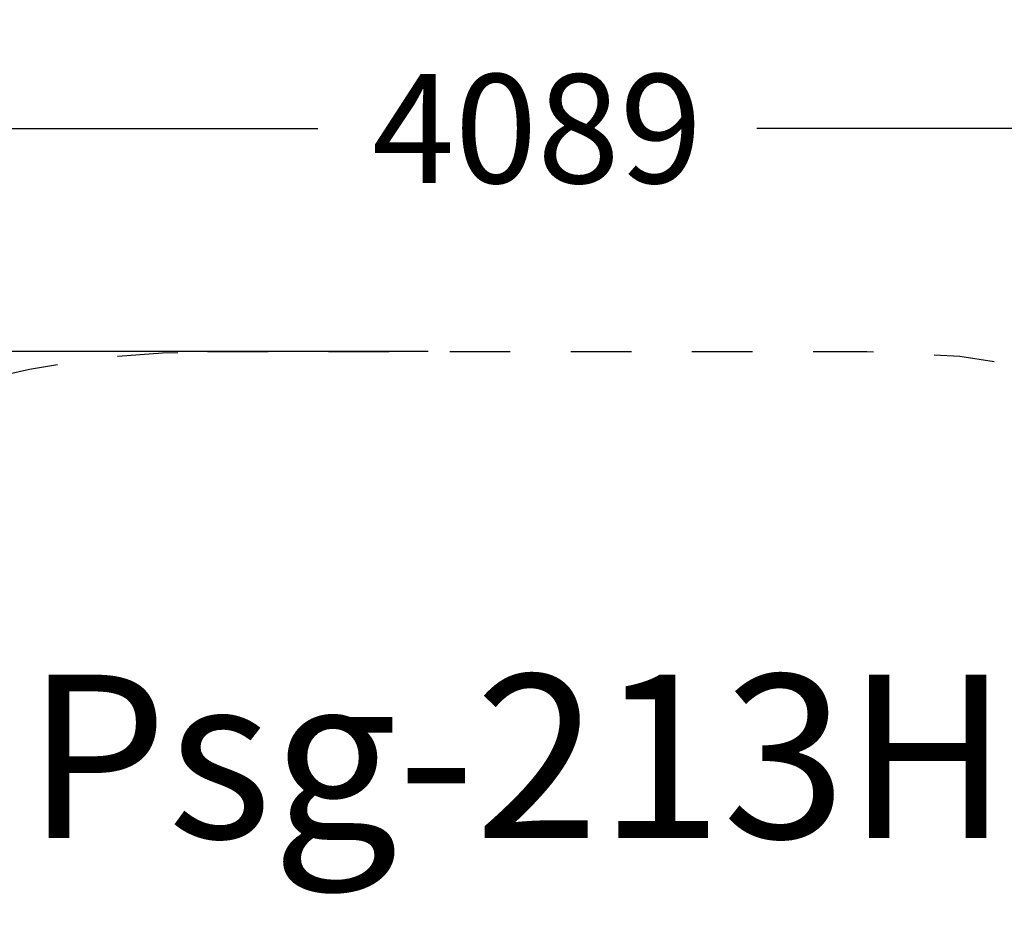
# Model space of a CAD drawing. Extents: x 0 to 5.9, y -4.6 to 5.5.
# Drawn here: x 2.1 to 3.7, y -2 to -0.5 of the extents above; entities that cross this region are included whole.
import ezdxf

# ---------------------------------------------------------------- set-up
doc = ezdxf.new("R2010")
doc.units = 0
doc.header["$LTSCALE"] = 0.5
doc.header["$MEASUREMENT"] = 0
doc.linetypes.add('TRAZOS2', pattern=[0.375, 0.25, -0.125])
doc.layers.get('0').update_dxf_attribs({"linetype": 'CONTINUOUS'})
doc.layers.get('Defpoints').update_dxf_attribs({"linetype": 'CONTINUOUS'})
doc.layers.add('0-COTAS', color=2, linetype='CONTINUOUS')
doc.layers.add('BALD', color=2, linetype='TRAZOS2')
doc.styles.add('ARIAL', font='ARIAL.TTF')
doc.dimstyles.new('D100', dxfattribs={"dimtxt": 0.18, "dimasz": 0.1, "dimexe": 0.18, "dimexo": 0.18, "dimgap": 0.09, "dimtad": 0, "dimtoh": 1, "dimdec": 0, "dimlfac": 1000, "dimzin": 0, "dimdsep": 46, "dimtxsty": 'ARIAL', "dimblk1": 'ARCHTICK', "dimblk2": 'ARCHTICK', "dimsah": 1, "dimcen": 0, "dimadec": 0, "dimazin": 0, "dimtfac": 1, "dimtdec": 0, "dimtofl": 0, "dimtmove": 1, "dimatfit": 3, "dimldrblk": 'ARCHTICK', "dimfxl": 1, "dimtolj": 1, "dimtzin": 0, "dimarcsym": 0})

# ---------------------------------------------------------------- blocks, each defined once
blk = doc.blocks.new('_ARCHTICK')
at = {"color": 0, "linetype": 'ByBlock', "const_width": 0.15}
blk.add_lwpolyline([(-0.5, -0.5), (0.5, 0.5)], dxfattribs=at)
blk = doc.blocks.new('*D3')
at = {"layer": '0-COTAS', "color": 0, "lineweight": -2}
for p, q in [((0.9155000000000653, -2.654650236816307), (0.9155000000000654, -0.5491746458685465)), ((5.004500000000063, -2.654650236816307), (5.004500000000063, -0.5491746458685465)), ((0.9155000000000654, -0.7291746458685467), (2.597421555252451, -0.7291746458685467)), ((5.004500000000063, -0.7291746458685467), (3.322578444747676, -0.7291746458685467))]:
    blk.add_line(p, q, dxfattribs=at)
at = {"layer": 'Defpoints', "color": 0}
for p in [(5.004500000000063, -0.7291746458685467), (0.9155000000000653, -2.834650236816307), (5.004500000000063, -2.834650236816307)]:
    blk.add_point(p, dxfattribs=at)
at = {"layer": '0-COTAS', "color": 0, "lineweight": -2, "xscale": 0.1, "yscale": 0.1, "zscale": 0.1, "rotation": 180}
blk.add_blockref('_ARCHTICK', (0.9155000000000654, -0.7291746458685467), dxfattribs=at)
at = {"layer": '0-COTAS', "color": 0, "lineweight": -2, "xscale": 0.1, "yscale": 0.1, "zscale": 0.1}
blk.add_blockref('_ARCHTICK', (5.004500000000063, -0.7291746458685467), dxfattribs=at)
at = {"layer": '0-COTAS', "color": 0, "insert": (2.960000000000064, -0.7291746458685467), "char_height": 0.18, "attachment_point": 5, "style": 'ARIAL'}
blk.add_mtext('\\A1;4089', dxfattribs=at)
blk = doc.blocks.new('*D4')
at = {"layer": '0-COTAS', "color": 0, "lineweight": -2}
for p, q in [((2.780000000000064, -1.097650236816308), (0.2703420880738039, -1.097650236816307)), ((0.450342088073804, -1.097650236816307), (0.4503420880738036, -2.476307808439773)), ((0.4503420880738032, -4.571650236816307), (0.4503420880738035, -3.192992665192842)), ((2.780000000000064, -4.571650236816308), (0.2703420880738031, -4.571650236816307))]:
    blk.add_line(p, q, dxfattribs=at)
at = {"layer": 'Defpoints', "color": 0}
for p in [(2.960000000000064, -1.097650236816308), (0.4503420880738032, -4.571650236816307), (2.960000000000064, -4.571650236816308)]:
    blk.add_point(p, dxfattribs=at)
at = {"layer": '0-COTAS', "color": 0, "lineweight": -2, "xscale": 0.1, "yscale": 0.1, "zscale": 0.1}
for p, rotation in [((0.450342088073804, -1.097650236816307), 90), ((0.4503420880738032, -4.571650236816307), 270)]:
    blk.add_blockref('_ARCHTICK', p, dxfattribs=dict(at, rotation=rotation))
at = {"layer": '0-COTAS', "color": 0, "insert": (0.450342088073804, -2.834650236816307), "char_height": 0.18, "attachment_point": 5, "rotation": 90, "style": 'ARIAL'}
blk.add_mtext('\\A1;3474', dxfattribs=at)

msp = doc.modelspace()

# ---------------------------------------------------------------- linework, layer by layer
at = {"layer": 'BALD', "ltscale": 0.25, "flags": 128}
msp.add_lwpolyline([(2.415500000000065, -1.097650236816308), (3.504500000000063, -1.097650236816308, -0.4142135623730951), (5.004500000000063, -2.597650236816308), (5.004500000000063, -3.071650236816307, -0.4142135623730951), (3.504500000000063, -4.571650236816308), (2.415500000000065, -4.571650236816308, -0.4142135623730951), (0.9155000000000653, -3.071650236816307), (0.9155000000000653, -2.597650236816308, -0.4142135623730951)], format="xyb", close=True, dxfattribs=at)

# ---------------------------------------------------------------- texts
at = {"insert": (2.116024306907624, -1.631483113948758), "char_height": 0.27, "attachment_point": 1, "style": 'ARIAL'}
msp.add_mtext('Psg-213H', dxfattribs=at)

# ---------------------------------------------------------------- dimensions: what is measured, and where the dimension line sits
at = {"layer": '0-COTAS'}
dim = msp.add_linear_dim(base=(5.004500000000063, -0.7291746458685467), p1=(0.9155000000000653, -2.834650236816307), p2=(5.004500000000063, -2.834650236816307), dimstyle='D100', dxfattribs=at)
dim.commit()
dim.dimension.update_dxf_attribs({"geometry": '*D3', "text_midpoint": (2.960000000000064, -0.7291746458685467)})
dim = msp.add_linear_dim(base=(0.4503420880738032, -4.571650236816307), p1=(2.960000000000064, -1.097650236816308), p2=(2.960000000000064, -4.571650236816308), angle=90, dimstyle='D100', dxfattribs=at)
dim.commit()
dim.dimension.update_dxf_attribs({"geometry": '*D4', "text_midpoint": (0.450342088073804, -2.834650236816307)})

doc.saveas('drawing.dxf')
